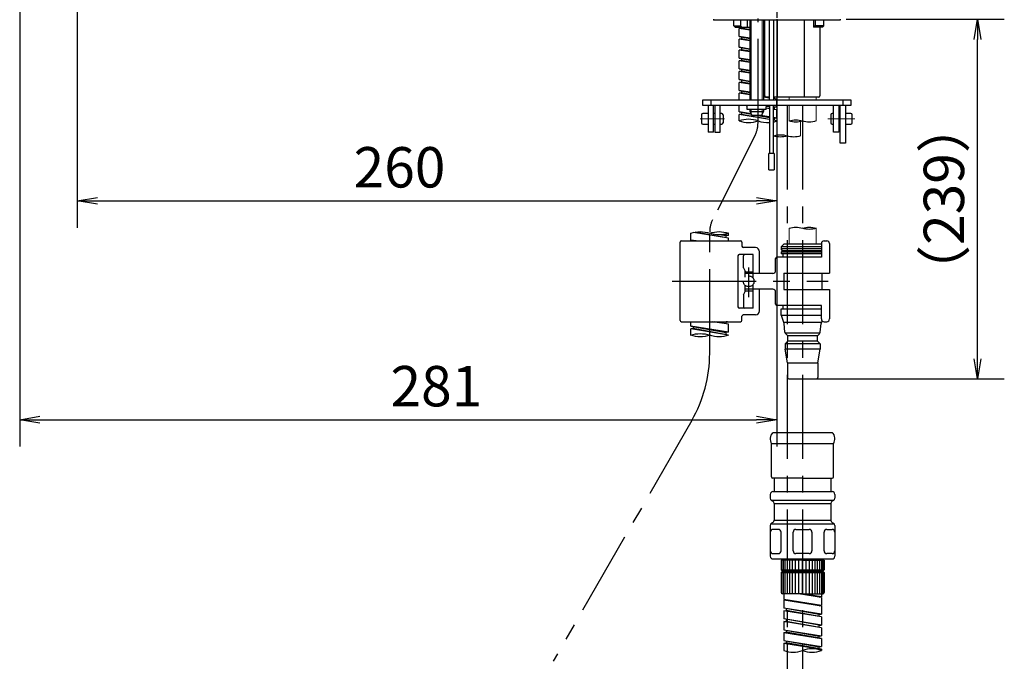
# Model space of a CAD drawing. Extents: x -1050 to 1050, y -742 to 742.
# Drawn here: x -289 to 77, y -463 to -225 of the extents above; entities that cross this region are included whole.
import ezdxf

# ---------------------------------------------------------------- set-up
doc = ezdxf.new("R2010")
doc.units = 0
doc.header["$LTSCALE"] = 25
for name, pattern in [('CENTER', [2, 1.25, -0.25, 0.25, -0.25]), ('CENTER-S', [2, 1.25, -0.25, 0.25, -0.25]), ('CONTINUOUS-F', [0]), ('CONTINUOUS-S', [0]), ('HIDDEN', [0.375, 0.25, -0.125])]:
    doc.linetypes.add(name, pattern=pattern)
doc.layers.get('0').update_dxf_attribs({"linetype": 'CONTINUOUS'})
doc.layers.get('DEFPOINTS').update_dxf_attribs({"linetype": 'CONTINUOUS'})
doc.layers.add('200497', color=7, linetype='CONTINUOUS')
doc.layers.add('BALN', color=7, linetype='CONTINUOUS')
doc.styles.add('BIGFONT', font='ROMANS.shx', dxfattribs={"width": 0.833, "bigfont": 'bigfont.shx'})
doc.dimstyles.new('ITM', dxfattribs={"dimscale": 5, "dimtxt": 3, "dimasz": 1.5, "dimexe": 2, "dimexo": 0, "dimgap": 0.6, "dimtad": 3, "dimdec": 3, "dimdsep": 46, "dimtxsty": 'BIGFONT', "dimblk": 'OPEN', "dimblk1": 'OPEN', "dimblk2": 'OPEN', "dimcen": 0, "dimclrd": 4, "dimclre": 4, "dimclrt": 256, "dimadec": 3, "dimazin": 2, "dimtp": 495, "dimtfac": 1, "dimtdec": 3, "dimtmove": 0, "dimatfit": 3, "dimldrblk": 'OPEN', "dimfxl": 1, "dimarcsym": 0})

# ---------------------------------------------------------------- blocks, each defined once
blk = doc.blocks.new('S75')
at = {"layer": 'BALN', "color": 3, "linetype": 'Continuous'}
for centre, start, end in [((2.5, -7.07), 70.5288, 109.4712), ((-2.5, 7.07), 250.5288, 289.4712), ((2.5, 7.07), 250.5288, 289.4712)]:
    blk.add_arc(centre, 7.5, start, end, dxfattribs=at)
blk = doc.blocks.new('_OPEN')
at = {"color": 0, "linetype": 'ByBlock'}
for p, q in [((-1, 0.167), (0, 0)), ((0, 0), (-1, -0.167)), ((0, 0), (-1, 0))]:
    blk.add_line(p, q, dxfattribs=at)
blk = doc.blocks.new('*D10')
at = {"layer": 'BALN', "color": 4, "lineweight": -2}
for p, q in [((-267.32, -69.81), (-267.32, -301.85)), ((-7.46, -224.41), (-7.46, -301.85)), ((-259.82, -291.85), (-14.96, -291.85))]:
    blk.add_line(p, q, dxfattribs=at)
at = {"layer": 'DEFPOINTS', "color": 0}
for p in [(-267.32, -69.81), (-7.46, -224.41), (-7.46, -291.85)]:
    blk.add_point(p, dxfattribs=at)
at = {"layer": 'BALN', "color": 4, "lineweight": -2, "xscale": 7.5, "yscale": 7.5, "zscale": 7.5, "rotation": 180}
blk.add_blockref('_OPEN', (-267.32, -291.85), dxfattribs=at)
at = {"layer": 'BALN', "color": 4, "lineweight": -2, "xscale": 7.5, "yscale": 7.5, "zscale": 7.5}
blk.add_blockref('_OPEN', (-7.46, -291.85), dxfattribs=at)
at = {"layer": 'BALN', "color": 1, "insert": (-147.63, -281.35), "char_height": 15, "attachment_point": 5, "style": 'BIGFONT'}
blk.add_mtext('260', dxfattribs=at)
blk = doc.blocks.new('*D11')
at = {"layer": 'BALN', "color": 4, "lineweight": -2}
for p, q in [((-288.73, -30.92), (-288.73, -383.12)), ((-7.46, -224.41), (-7.46, -383.12)), ((-281.23, -373.12), (-14.96, -373.12))]:
    blk.add_line(p, q, dxfattribs=at)
at = {"layer": 'DEFPOINTS', "color": 0}
for p in [(-288.73, -30.92), (-7.46, -224.41), (-7.46, -373.12)]:
    blk.add_point(p, dxfattribs=at)
at = {"layer": 'BALN', "color": 4, "lineweight": -2, "xscale": 7.5, "yscale": 7.5, "zscale": 7.5, "rotation": 180}
blk.add_blockref('_OPEN', (-288.73, -373.12), dxfattribs=at)
at = {"layer": 'BALN', "color": 4, "lineweight": -2, "xscale": 7.5, "yscale": 7.5, "zscale": 7.5}
blk.add_blockref('_OPEN', (-7.46, -373.12), dxfattribs=at)
at = {"layer": 'BALN', "color": 1, "insert": (-133.94, -362.62), "char_height": 15, "attachment_point": 5, "style": 'BIGFONT'}
blk.add_mtext('281', dxfattribs=at)
blk = doc.blocks.new('*D20')
at = {"layer": 'BALN', "color": 4, "lineweight": -2}
for p, q in [((18.24, -224.41), (77.04, -224.41)), ((67.04, -350.48), (67.04, -231.91)), ((2.09, -357.98), (77.04, -357.98))]:
    blk.add_line(p, q, dxfattribs=at)
at = {"layer": 'DEFPOINTS', "color": 0}
for p in [(18.24, -224.41), (67.04, -224.41), (2.09, -357.98)]:
    blk.add_point(p, dxfattribs=at)
at = {"layer": 'BALN', "color": 4, "lineweight": -2, "xscale": 7.5, "yscale": 7.5, "zscale": 7.5}
for p, rotation in [((67.04, -224.41), 90), ((67.04, -357.98), 270)]:
    blk.add_blockref('_OPEN', p, dxfattribs=dict(at, rotation=rotation))
at = {"layer": 'BALN', "color": 1, "insert": (56.54, -291.2), "char_height": 15, "attachment_point": 5, "rotation": 90, "style": 'BIGFONT'}
blk.add_mtext('（239）', dxfattribs=at)

msp = doc.modelspace()

# ---------------------------------------------------------------- linework, layer by layer
at = {"layer": '200497', "color": 3, "linetype": 'CENTER'}
for p, q in [((-7.45735358, -92.6060006), (-7.45735358, -259.59467062)), ((-15.52388057, -267.46290436), (-31.34082659, -298.90720173)), ((-17.90822431, -327.61224335), (-17.90822431, -316.64143252)), ((-17.90822431, -326.73463214), (-17.90822431, -316.73463214)), ((-46.36290249, -321.73463214), (11.58958337, -321.73463214)), ((-39.07768505, -373.42971571), (-90.55711821, -462.82931107))]:
    msp.add_line(p, q, dxfattribs=at)
at = {"layer": '200497', "color": 2, "linetype": 'Continuous', "lineweight": 25}
for p, q in [((-30.95735358, -224.4060166), (-30.95735358, -224.8060166)), ((-17.45735358, -224.8060166), (-17.45735358, -254.4060166)), ((-12.45735358, -224.8060166), (-12.45735358, -254.4060166)), ((-10.20735358, -254.4060166), (-10.20735358, -224.8060166)), ((-8.70735358, -224.8060166), (-8.70735358, -254.4060166)), ((-23.40735358, -226.9060166), (-22.90735358, -227.4060166)), ((10.04264642, -226.9060166), (9.54264642, -227.4060166)), ((-34.95735358, -256.4060166), (-34.95735358, -254.4060166)), ((-34.95735358, -254.4060166), (20.04264642, -254.4060166)), ((-31.95735358, -254.4060166), (-31.95735358, -256.4060166)), ((17.04264642, -254.4060166), (17.04264642, -256.4060166)), ((20.04264642, -254.4060166), (20.04264642, -256.4060166)), ((20.04264642, -256.4060166), (-34.95735358, -256.4060166)), ((-32.95735358, -259.4060166), (-34.95735358, -259.4060166)), ((-32.95735358, -256.4060166), (-32.95735358, -266.4060166)), ((-30.95735358, -266.4060166), (-30.95735358, -256.4060166)), ((-30.45735358, -259.4060166), (-30.95735358, -259.4060166)), ((-30.45735358, -256.4060166), (-30.45735358, -266.4060166)), ((-28.45735358, -266.4060166), (-28.45735358, -256.4060166)), ((-27.95735358, -259.4060166), (-28.45735358, -259.4060166)), ((-18.45735358, -257.9060166), (-18.45735358, -256.9060166)), ((-11.45735358, -257.9060166), (-18.45735358, -257.9060166)), ((-17.45735358, -257.9060166), (-17.45735358, -258.7069786)), ((-17.45735358, -258.7069786), (-16.70735358, -260.0060166)), ((-17.45735358, -258.7069786), (-12.45735358, -258.7069786)), ((-12.45735358, -258.7069786), (-13.20735358, -260.0060166)), ((-12.45735358, -257.9060166), (-12.45735358, -258.7069786)), ((-11.45735358, -257.9060166), (-11.45735358, -256.9060166)), ((-10.20735358, -256.4060166), (-10.20735358, -274.3060166)), ((-8.70735358, -274.3060166), (-8.70735358, -256.4060166)), ((13.54264642, -259.4060166), (13.04264642, -259.4060166)), ((13.54264642, -266.4060166), (13.54264642, -256.4060166)), ((15.54264642, -256.4060166), (15.54264642, -266.4060166)), ((16.04264642, -259.4060166), (15.54264642, -259.4060166)), ((16.04264642, -270.4060166), (16.04264642, -256.4060166)), ((18.04264642, -256.4060166), (18.04264642, -270.4060166)), ((20.04264642, -259.4060166), (18.04264642, -259.4060166)), ((-35.45735358, -259.9060166), (-35.45735358, -262.9060166)), ((-27.45735358, -259.9060166), (-27.45735358, -262.9060166)), ((-16.70735358, -260.0060166), (-13.20735358, -260.0060166)), ((12.54264642, -259.9060166), (12.54264642, -262.9060166)), ((20.54264642, -262.9060166), (20.54264642, -259.9060166)), ((-34.95735358, -263.4060166), (-32.95735358, -263.4060166)), ((-30.95735358, -266.4060166), (-32.95735358, -266.4060166)), ((-30.95735358, -263.4060166), (-30.45735358, -263.4060166)), ((-30.45735358, -266.4060166), (-28.45735358, -266.4060166)), ((-28.45735358, -263.4060166), (-27.95735358, -263.4060166)), ((13.04264642, -263.4060166), (13.54264642, -263.4060166)), ((15.54264642, -266.4060166), (13.54264642, -266.4060166)), ((15.54264642, -263.4060166), (16.04264642, -263.4060166)), ((18.04264642, -263.4060166), (20.04264642, -263.4060166)), ((18.04264642, -270.4060166), (16.04264642, -270.4060166)), ((-8.45735358, -274.3060166), (-10.45735358, -274.3060166)), ((-10.45735358, -280.3060166), (-10.45735358, -274.3060166)), ((-8.45735358, -274.3060166), (-8.45735358, -280.3060166)), ((-10.45735358, -280.3060166), (-8.45735358, -280.3060166)), ((-8.95716957, -377.84028189), (13.14283042, -377.84106989)), ((-9.40764874, -394.34047087), (-9.40742945, -382.04064087)), ((13.59257054, -382.04105091), (-9.40742945, -382.04064087)), ((13.59235126, -394.34088091), (13.59257054, -382.04105091)), ((2.09234235, -394.84067589), (-8.90765765, -394.84047978)), ((-8.40765765, -394.84048869), (-8.40774679, -399.84050369)), ((2.09234235, -394.84067589), (13.09234235, -394.840872)), ((12.59234235, -394.84086308), (12.59225321, -399.84087808)), ((-9.90764262, -400.84064495), (-9.90766798, -402.26296295)), ((-8.90762479, -399.84049478), (13.09213121, -399.84088699)), ((14.09211337, -400.84107282), (14.09208802, -402.26339082)), ((-9.40756142, -403.12918287), (-8.90805457, -403.41785677)), ((13.59195057, -403.1295929), (-9.40756142, -403.12918287)), ((-8.40794801, -404.28407669), (-8.407691, -410.39749569)), ((-8.40794801, -404.28407669), (12.59229598, -404.28445108)), ((12.59229598, -404.28445108), (12.59182099, -410.39787008)), ((13.59195057, -403.1295929), (13.09243343, -403.418249)), ((-9.90797102, -412.41777795), (-9.90829667, -423.84056894)), ((-9.72451973, -411.84057222), (13.90859827, -411.84099355)), ((-8.90758444, -411.26314778), (-9.40795558, -411.55182086)), ((-8.407935, -410.39711369), (12.591821, -410.39748808)), ((13.09168356, -411.26353999), (13.59216641, -411.55223091)), ((14.09202898, -412.41820582), (14.09194733, -423.84099682)), ((-9.90804421, -414.84056895), (-9.90816901, -421.84056895)), ((-6.90799639, -413.84062243), (-8.90802639, -413.84058678)), ((-5.90813901, -421.84064026), (-5.90801421, -414.84064026)), ((-1.40813901, -421.84072049), (-1.40801421, -414.84072049)), ((-0.40799639, -413.84073831), (4.59200361, -413.84082745)), ((5.59198578, -414.84084528), (5.59186099, -421.84084528)), ((10.09186099, -421.84092551), (10.09198578, -414.84092551)), ((11.09200361, -413.84094334), (13.09203461, -413.84097899)), ((14.09201678, -414.84099682), (14.09189199, -421.84099682)), ((-8.90818684, -422.84058677), (-6.90815684, -422.84062243)), ((4.59184316, -422.84082745), (-0.40815684, -422.84073831)), ((13.09187416, -422.84097899), (11.09184316, -422.84094334)), ((-8.90831449, -424.84058677), (-6.90819249, -424.84053043)), ((-8.40819248, -424.84000769), (2.09180751, -424.84019488)), ((2.09180751, -424.84019488), (12.59180751, -424.84038208)), ((11.0918075, -424.84083634), (13.0919295, -424.84097899))]:
    msp.add_line(p, q, dxfattribs=at)
at = {"layer": '200497', "color": 2}
for p, q in [((-7.45735358, -224.8060166), (-30.95735358, -224.8060166)), ((-20.90835358, -224.8060166), (-20.90835358, -226.9060166)), ((-18.31035358, -227.4060166), (-18.31035358, -224.8060166)), ((-11.86887048, -252.9060166), (-11.86887048, -224.8060166)), ((-7.34157924, -224.8060166), (-7.34157924, -253.4060166)), ((6.19764642, -224.8060166), (6.19764642, -227.4060166)), ((6.81664642, -224.8060166), (6.81664642, -226.9060166)), ((-23.40735358, -226.9060166), (-20.90835358, -226.9060166)), ((-22.90735358, -227.4060166), (-18.31035358, -227.4060166)), ((6.81664642, -226.9060166), (6.19764642, -227.4060166)), ((9.54264642, -227.4060166), (6.19764642, -227.4060166)), ((10.04264642, -226.9060166), (6.81664642, -226.9060166)), ((8.54264642, -227.4060166), (8.54264642, -252.9060166)), ((-10.20735358, -253.4060166), (-11.36887048, -253.4060166)), ((8.04264642, -253.4060166), (-8.70735358, -253.4060166)), ((-43.40822431, -336.23463214), (-43.40822431, -307.23463214)), ((-42.90822431, -306.73463214), (-31.90740223, -306.73463214)), ((-31.90740223, -306.73463214), (-20.90822431, -306.73463214)), ((-20.40822431, -307.23463214), (-20.40822431, -308.73463214)), ((-15.40822431, -309.23463214), (-19.90822431, -309.23463214)), ((-13.90822431, -318.78463214), (-13.90822431, -310.73463214)), ((9.09177569, -309.68290552), (-5.90735358, -309.68290552)), ((9.09177569, -310.88463214), (-5.90735358, -310.88463214)), ((-5.30735358, -310.28463214), (9.09177569, -310.28463214)), ((12.09177569, -307.73463214), (12.09177569, -318.73463214)), ((-7.90822431, -317.78463214), (-7.90822431, -313.23463214)), ((9.09177569, -312.73463214), (-7.40822431, -312.73463214)), ((-5.15735358, -312.73463214), (-5.15735358, -311.48463214)), ((-8.90822431, -318.78463214), (-19.20822431, -318.78463214)), ((9.34181381, -318.73463214), (12.09177569, -318.73463214)), ((9.34258915, -324.73463214), (9.34258915, -318.73463214)), ((-8.90822431, -324.68463214), (-19.20822431, -324.68463214)), ((-13.90822431, -332.73463214), (-13.90822431, -324.68463214)), ((12.09177569, -324.73463214), (12.09177569, -335.73463214)), ((-7.90822431, -330.23463214), (-7.90822431, -325.68463214)), ((9.09177569, -330.73463214), (-7.40822431, -330.73463214)), ((-5.15735358, -331.98463214), (-5.15735358, -330.73463214)), ((-20.40822431, -336.23463214), (-20.40822431, -334.73463214)), ((-15.40822431, -334.23463214), (-19.90822431, -334.23463214)), ((-42.90822431, -336.73463214), (-20.90822431, -336.73463214)), ((10.09215707, -336.73463214), (11.09177569, -336.73463214)), ((2.0918076, -425.34032203), (-5.9081924, -425.34032203)), ((-5.9081924, -425.34032203), (-5.9081924, -428.84032203)), ((-4.9081924, -424.8401949), (-4.9081924, -425.34032203)), ((2.09180767, -425.34032203), (10.0918076, -425.34032203)), ((9.0918076, -424.84044449), (9.0918076, -425.34032203)), ((10.0918076, -425.34032203), (10.0918076, -428.84032203)), ((10.0918076, -425.34032203), (10.0918076, -428.84032203)), ((-5.9081924, -428.84032203), (-5.4081924, -429.34032203)), ((-5.9081924, -428.84032203), (10.0918076, -428.84032203)), ((-5.9081924, -429.84032203), (-5.4081924, -429.34032203)), ((-5.9081924, -429.84032203), (-5.9081924, -437.24032203)), ((-5.9081924, -429.84032203), (10.0918076, -429.84032203)), ((-5.4081924, -429.34032203), (9.5918076, -429.34032203)), ((10.0918076, -428.84032203), (9.5918076, -429.34032203)), ((10.0918076, -429.84032203), (9.5918076, -429.34032203)), ((10.0918076, -429.84032203), (10.0918076, -437.24032203)), ((10.0918076, -429.84032203), (10.0918076, -437.24032203)), ((2.0918076, -437.74032203), (-5.4081924, -437.74032203)), ((2.09180767, -437.74032203), (9.5918076, -437.74032203)), ((9.29180836, -437.74032203), (9.5918076, -437.74032203))]:
    msp.add_line(p, q, dxfattribs=at)
at = {"layer": '200497', "color": 2, "linetype": 'CONTINUOUS-F', "lineweight": 25}
for p, q in [((-23.40735358, -226.9060166), (-23.40735358, -224.8060166)), ((16.04264642, -224.8060166), (-7.45735358, -224.8060166)), ((10.04264642, -226.9060166), (10.04264642, -224.8060166)), ((16.04264642, -224.4060166), (16.04264642, -224.8060166))]:
    msp.add_line(p, q, dxfattribs=at)
at = {"layer": '200497', "color": 3, "lineweight": 13}
for p, q in [((-17.02435358, -224.8060166), (-17.02435358, -254.4060166)), ((-12.89035358, -224.8060166), (-12.89035358, -254.4060166)), ((-17.02435358, -257.9060166), (-17.02435358, -259.45695654)), ((-12.89035358, -257.9060166), (-12.89035358, -259.45695654))]:
    msp.add_line(p, q, dxfattribs=at)
at = {"layer": '200497', "color": 3, "linetype": 'CENTER-S'}
for p, q in [((-14.45735358, -262.96923549), (-14.45735358, -224.1060166)), ((-3.67883565, -256.4060166), (-3.67883565, -611.87161857)), ((2.09264642, -256.4060166), (2.09264642, -488.92524135)), ((-32.40735358, -348.47896771), (-32.40735358, -303.4008706))]:
    msp.add_line(p, q, dxfattribs=at)
at = {"layer": '200497', "color": 2, "linetype": 'CONTINUOUS-F'}
for p, q in [((-11.86887048, -225.32930631), (-12.45735358, -225.22351361)), ((-11.86887048, -225.41085827), (-12.45735358, -225.31594435)), ((2.80794478, -253.4060166), (2.80794478, -224.8060166)), ((-20.60735358, -227.75837292), (-21.45735358, -227.86437292)), ((-20.60735358, -227.75837292), (-21.45735358, -227.86437292)), ((-20.60735358, -227.75837292), (-21.45735358, -227.86437292)), ((-21.45735358, -230.86437292), (-21.45735358, -227.86437292)), ((-17.45735358, -228.50951578), (-21.45735358, -227.86437292)), ((-21.45735358, -230.86437292), (-21.45735358, -227.86437292)), ((-20.60735358, -227.4060166), (-20.60735358, -227.75837292)), ((-20.60735358, -227.4060166), (-20.60735358, -227.75837292)), ((-17.45735358, -228.32465429), (-20.60735358, -227.75837292)), ((-18.44440336, -227.4060166), (-17.45735358, -227.58346038)), ((-17.45735358, -227.50951578), (-18.31035358, -227.37193907)), ((-11.86887048, -228.41085827), (-12.45735358, -228.31594435)), ((-12.45735358, -228.48231969), (-11.86887048, -228.5881124)), ((-11.86887048, -229.32930631), (-12.45735358, -229.22351361)), ((-11.86887048, -229.41085827), (-12.45735358, -229.31594435)), ((-21.45735358, -230.86437292), (-17.45735358, -231.58346038)), ((-17.45735358, -231.50951578), (-21.45735358, -230.86437292)), ((-20.60735358, -231.75837292), (-21.45735358, -231.86437292)), ((-20.60735358, -231.75837292), (-21.45735358, -231.86437292)), ((-21.45735358, -234.86437292), (-21.45735358, -231.86437292)), ((-17.45735358, -232.50951578), (-21.45735358, -231.86437292)), ((-21.45735358, -234.86437292), (-21.45735358, -231.86437292)), ((-20.60735358, -231.01737292), (-20.60735358, -231.75837292)), ((-20.60735358, -231.01737292), (-20.60735358, -231.75837292)), ((-17.45735358, -232.32465429), (-20.60735358, -231.75837292)), ((-11.86887048, -232.41085827), (-12.45735358, -232.31594435)), ((-12.45735358, -232.48231969), (-11.86887048, -232.5881124)), ((-11.86887048, -233.32930631), (-12.45735358, -233.22351361)), ((-11.86887048, -233.41085827), (-12.45735358, -233.31594435)), ((-20.65735358, -234.99337292), (-21.45735358, -234.86437292)), ((-21.45735358, -234.86437292), (-17.45735358, -235.58346038)), ((-17.45735358, -235.50951578), (-21.45735358, -234.86437292)), ((-20.60735358, -235.75837292), (-21.45735358, -235.86437292)), ((-20.60735358, -235.75837292), (-21.45735358, -235.86437292)), ((-20.60735358, -235.75837292), (-21.45735358, -235.86437292)), ((-21.45735358, -238.86437292), (-21.45735358, -235.86437292)), ((-17.45735358, -236.50951578), (-21.45735358, -235.86437292)), ((-21.45735358, -238.86437292), (-21.45735358, -235.86437292)), ((-20.60735358, -235.00137292), (-20.60735358, -235.75837292)), ((-20.60735358, -235.01737292), (-20.60735358, -235.75837292)), ((-20.60735358, -235.01737292), (-20.60735358, -235.75837292)), ((-17.45735358, -236.32465429), (-20.60735358, -235.75837292)), ((-11.86887048, -236.41085827), (-12.45735358, -236.31594435)), ((-12.45735358, -236.48231969), (-11.86887048, -236.5881124)), ((-11.86887048, -237.32930631), (-12.45735358, -237.22351361)), ((-11.86887048, -237.41085827), (-12.45735358, -237.31594435)), ((-21.45735358, -238.86437292), (-17.45735358, -239.58346038)), ((-17.45735358, -239.50951578), (-21.45735358, -238.86437292)), ((-20.60735358, -239.75837292), (-21.45735358, -239.86437292)), ((-20.60735358, -239.75837292), (-21.45735358, -239.86437292)), ((-21.45735358, -242.86437292), (-21.45735358, -239.86437292)), ((-17.45735358, -240.50951578), (-21.45735358, -239.86437292)), ((-21.45735358, -242.86437292), (-21.45735358, -239.86437292)), ((-20.60735358, -239.01737292), (-20.60735358, -239.75837292)), ((-20.60735358, -239.01737292), (-20.60735358, -239.75837292)), ((-17.45735358, -240.32465429), (-20.60735358, -239.75837292)), ((-11.86887048, -240.41085827), (-12.45735358, -240.31594435)), ((-12.45735358, -240.48231969), (-11.86887048, -240.5881124)), ((-11.86887048, -241.32930631), (-12.45735358, -241.22351361)), ((-11.86887048, -241.41085827), (-12.45735358, -241.31594435)), ((-20.65735358, -242.99337292), (-21.45735358, -242.86437292)), ((-17.45735358, -243.50951578), (-21.45735358, -242.86437292)), ((-21.45735358, -242.86437292), (-17.45735358, -243.58346038)), ((-20.60735358, -243.75837292), (-21.45735358, -243.86437292)), ((-20.60735358, -243.75837292), (-21.45735358, -243.86437292)), ((-21.45735358, -246.86437292), (-21.45735358, -243.86437292)), ((-17.45735358, -244.50951578), (-21.45735358, -243.86437292)), ((-21.45735358, -246.86437292), (-21.45735358, -243.86437292)), ((-20.60735358, -243.00137292), (-20.60735358, -243.75837292)), ((-20.60735358, -243.01737292), (-20.60735358, -243.75837292)), ((-20.60735358, -243.01737292), (-20.60735358, -243.75837292)), ((-17.45735358, -244.32465429), (-20.60735358, -243.75837292)), ((-11.86887048, -244.41085827), (-12.45735358, -244.31594435)), ((-12.45735358, -244.48231969), (-11.86887048, -244.5881124)), ((-20.65735358, -246.99337292), (-21.45735358, -246.86437292)), ((-17.45735358, -247.50951578), (-21.45735358, -246.86437292)), ((-21.45735358, -246.86437292), (-17.45735358, -247.58346038)), ((-20.60735358, -247.75837292), (-21.45735358, -247.86437292)), ((-20.60735358, -247.75837292), (-21.45735358, -247.86437292)), ((-21.45735358, -250.86437292), (-21.45735358, -247.86437292)), ((-17.45735358, -248.50951578), (-21.45735358, -247.86437292)), ((-21.45735358, -250.86437292), (-21.45735358, -247.86437292)), ((-20.60735358, -247.00137292), (-20.60735358, -247.75837292)), ((-20.60735358, -247.01737292), (-20.60735358, -247.75837292)), ((-20.60735358, -247.01737292), (-20.60735358, -247.75837292)), ((-17.45735358, -248.32465429), (-20.60735358, -247.75837292)), ((-11.86887048, -245.32930631), (-12.45735358, -245.22351361)), ((-11.86887048, -245.41085827), (-12.45735358, -245.31594435)), ((-11.86887048, -248.41085827), (-12.45735358, -248.31594435)), ((-12.45735358, -248.48231969), (-11.86887048, -248.5881124)), ((-20.65735358, -250.99337292), (-21.45735358, -250.86437292)), ((-17.45735358, -251.50951578), (-21.45735358, -250.86437292)), ((-21.45735358, -250.86437292), (-17.45735358, -251.58346038)), ((-20.60735358, -251.75837292), (-21.45735358, -251.86437292)), ((-20.60735358, -251.75837292), (-21.45735358, -251.86437292)), ((-21.45735358, -254.4060166), (-21.45735358, -251.86437292)), ((-17.45735358, -252.50951578), (-21.45735358, -251.86437292)), ((-21.45735358, -254.4060166), (-21.45735358, -251.86437292)), ((-20.60735358, -251.00137292), (-20.60735358, -251.75837292)), ((-20.60735358, -251.01737292), (-20.60735358, -251.75837292)), ((-20.60735358, -251.01737292), (-20.60735358, -251.75837292)), ((-17.45735358, -252.32465429), (-20.60735358, -251.75837292)), ((-11.86887048, -249.32930631), (-12.45735358, -249.22351361)), ((-11.86887048, -249.41085827), (-12.45735358, -249.31594435)), ((-11.86887048, -252.41085827), (-12.45735358, -252.31594435)), ((-12.45735358, -252.48231969), (-11.86887048, -252.5881124)), ((-10.20735358, -253.6280003), (-12.45735358, -253.22351361)), ((-10.20735358, -253.67883721), (-12.45735358, -253.31594435)), ((-7.45735358, -254.12237292), (-8.70735358, -253.89765809)), ((-7.45735358, -254.12237292), (-8.70735358, -253.92076578)), ((-8.30735358, -253.96937292), (-8.30735358, -253.4060166)), ((-7.45735358, -257.12237292), (-7.45735358, -254.12237292)), ((-21.45735358, -258.86437292), (-21.45735358, -256.4060166)), ((-21.45735358, -258.86437292), (-21.45735358, -256.4060166)), ((-20.65735358, -258.99337292), (-21.45735358, -258.86437292)), ((-16.94643234, -259.59192008), (-21.45735358, -258.86437292)), ((-21.45735358, -258.86437292), (-16.8927116, -259.68496712)), ((-20.60735358, -259.00137292), (-20.60735358, -259.75837292)), ((-20.60735358, -259.01737292), (-20.60735358, -259.75837292)), ((-20.60735358, -259.01737292), (-20.60735358, -259.75837292)), ((-10.20735358, -257.6280003), (-11.45735358, -257.40328547)), ((-10.20735358, -257.67883721), (-11.45735358, -257.47723007)), ((-11.39947191, -256.67249705), (-10.20735358, -256.88680638)), ((-10.20735358, -256.67883721), (-11.26113125, -256.50887793)), ((-7.45735358, -257.12237292), (-8.70735358, -256.92076578)), ((-8.70735358, -257.15646418), (-8.30735358, -257.22837292)), ((-7.45735358, -258.12237292), (-8.70735358, -257.89765809)), ((-7.45735358, -258.12237292), (-8.70735358, -257.92076578)), ((-7.45735358, -257.12237292), (-8.30735358, -257.22837292)), ((-8.30735358, -257.96937292), (-8.30735358, -257.22837292)), ((-7.45735358, -261.12237292), (-7.45735358, -258.12237292)), ((-20.60735358, -259.75837292), (-21.45735358, -259.86437292)), ((-20.60735358, -259.75837292), (-21.45735358, -259.86437292)), ((-21.45735358, -262.18593392), (-21.45735358, -259.86437292)), ((-10.20735358, -261.67883721), (-21.45735358, -259.86437292)), ((-10.20735358, -261.6280003), (-20.60735358, -259.75837292)), ((-15.1068399, -260.0060166), (-10.20735358, -260.88680638)), ((-10.20735358, -260.67883721), (-14.37896055, -260.0060166)), ((-7.45735358, -261.12237292), (-8.70735358, -260.92076578)), ((-8.70735358, -261.15646418), (-8.30735358, -261.22837292)), ((-7.45735358, -262.12237292), (-8.70735358, -261.89765809)), ((-7.45735358, -262.12237292), (-8.70735358, -261.92076578)), ((-7.45735358, -261.12237292), (-8.30735358, -261.22837292)), ((-8.30735358, -261.96937292), (-8.30735358, -261.22837292)), ((-7.45735358, -262.18593392), (-7.45735358, -262.12237292)), ((-25.40735358, -305.68213733), (-37.75067918, -303.46315469)), ((-39.40735358, -306.42413733), (-39.40735358, -303.90059115)), ((-39.40735358, -306.42413733), (-39.40735358, -303.90059115)), ((-39.40735358, -306.42413733), (-37.68019339, -306.73463214)), ((-37.48223079, -306.73463214), (-39.40735358, -306.42413733)), ((-38.55735358, -306.57713733), (-38.55735358, -306.73463214)), ((-38.55735358, -306.57713733), (-38.55735358, -306.73463214)), ((-25.40735358, -305.68213733), (-38.36623514, -303.59205487)), ((-28.04936917, -304.46598335), (-26.25735358, -304.78813733)), ((-25.40735358, -304.68213733), (-27.29855025, -304.37711433)), ((-25.40735358, -304.68213733), (-26.25735358, -304.78813733)), ((-26.25735358, -305.52913733), (-26.25735358, -304.78813733)), ((-25.40735358, -304.68213733), (-25.40735358, -303.90059115)), ((-25.40735358, -306.73463214), (-25.40735358, -305.68213733)), ((10.09177569, -306.73463214), (11.09177569, -306.73463214)), ((-4.90735358, -307.98463214), (-5.90735358, -308.98463214)), ((-4.90735358, -307.98463214), (-5.90735358, -308.98463214)), ((9.09177569, -308.98463214), (-5.90735358, -308.98463214)), ((9.09177569, -308.98463214), (-5.90735358, -308.98463214)), ((-5.90735358, -308.98463214), (-5.90735358, -309.68463214)), ((-5.90735358, -310.88463214), (-5.90735358, -311.48463214)), ((2.09258915, -307.98463214), (-4.90735358, -307.98463214)), ((9.09264642, -307.98463214), (2.09264642, -307.98463214)), ((9.09177569, -307.73463214), (9.09177569, -312.73463214)), ((9.09177569, -311.48463214), (-5.90735358, -311.48463214)), ((-4.90822431, -318.73463214), (12.09177569, -318.73463214)), ((-4.90822431, -318.73463214), (-4.90822431, -324.73463214)), ((-4.90822431, -324.73463214), (12.09177569, -324.73463214)), ((-5.90735358, -331.98463214), (9.09177569, -331.98463214)), ((-5.90735358, -334.32431964), (-5.90735358, -331.98463214)), ((9.09177569, -335.73463214), (9.09177569, -330.73463214)), ((-5.90735358, -334.32431964), (-4.80735358, -337.27163214)), ((-5.90735358, -334.32431964), (9.09177569, -334.32431964)), ((9.32618425, -336.37795922), (8.99264642, -337.27163214)), ((-39.40735358, -338.42413733), (-39.40735358, -336.73463214)), ((-39.40735358, -338.42413733), (-39.40735358, -336.73463214)), ((-38.60735358, -338.55313733), (-39.40735358, -338.42413733)), ((-25.40735358, -340.68213733), (-39.40735358, -338.42413733)), ((-39.40735358, -338.42413733), (-26.25735358, -340.78813733)), ((-38.55735358, -339.31813733), (-39.40735358, -339.42413733)), ((-38.55735358, -339.31813733), (-39.40735358, -339.42413733)), ((-39.40735358, -341.74569834), (-39.40735358, -339.42413733)), ((-25.40735358, -341.68213733), (-39.40735358, -339.42413733)), ((-38.55735358, -338.56113733), (-38.55735358, -339.31813733)), ((-38.55735358, -338.57713733), (-38.55735358, -339.31813733)), ((-38.55735358, -338.57713733), (-38.55735358, -339.31813733)), ((-25.40735358, -341.68213733), (-38.55735358, -339.31813733)), ((-25.40735358, -337.68213733), (-31.28205364, -336.73463214)), ((-25.40735358, -337.68213733), (-30.67795143, -336.73463214)), ((-26.55498189, -336.73463214), (-26.25735358, -336.78813733)), ((-25.82830249, -336.73463214), (-26.25735358, -336.78813733)), ((-26.25735358, -337.52913733), (-26.25735358, -336.78813733)), ((-25.40735358, -340.68213733), (-25.40735358, -337.68213733)), ((9.09964642, -336.98463214), (-4.91446811, -336.98463214)), ((-4.44335358, -340.62863214), (-4.76235358, -337.43463214)), ((8.62764642, -340.62863214), (8.94764642, -337.43463214)), ((-25.40735358, -340.68213733), (-26.25735358, -340.78813733)), ((-26.25735358, -341.52913733), (-26.25735358, -340.78813733)), ((-25.40735358, -341.74569834), (-25.40735358, -341.68213733)), ((8.52364642, -340.98463214), (-4.33884502, -340.98463214)), ((-4.15535358, -341.23663214), (-3.40735358, -341.98463214)), ((7.59264642, -341.98463214), (-3.40735358, -341.98463214)), ((-3.40735358, -343.98463214), (-3.40735358, -341.98463214)), ((8.33964642, -341.23663214), (7.59264642, -341.98463214)), ((7.59264642, -343.98463214), (7.59264642, -341.98463214)), ((-4.40735358, -344.98463214), (-3.40735358, -343.98463214)), ((-4.40735358, -344.98463214), (-4.40735358, -346.98463214)), ((8.59264642, -344.98463214), (-4.40735358, -344.98463214)), ((-3.55735358, -351.98463214), (-4.40735358, -346.98463214)), ((8.59264642, -346.98463214), (-4.40735358, -346.98463214)), ((7.59264642, -343.98463214), (-3.40735358, -343.98463214)), ((8.59264642, -344.98463214), (7.59264642, -343.98463214)), ((7.74264642, -351.98463214), (8.59264642, -346.98463214)), ((8.59264642, -344.98463214), (8.59264642, -346.98463214)), ((-3.55735358, -351.98463214), (-3.55735358, -357.48463214)), ((-3.55735358, -351.98463214), (7.74264642, -351.98463214)), ((7.74264642, -351.98463214), (7.74264642, -357.48463214)), ((-3.05735358, -357.98463214), (7.24264642, -357.98463214)), ((-5.6081924, -428.84032203), (-5.6081924, -425.34032203)), ((-5.0081924, -428.84032203), (-5.0081924, -425.34032203)), ((-4.3081924, -428.84032203), (-4.3081924, -425.34032203)), ((-3.5081924, -428.84032203), (-3.5081924, -425.34032203)), ((-2.6081924, -428.84032203), (-2.6081924, -425.34032203)), ((-1.6081924, -428.84032203), (-1.6081924, -425.34032203)), ((-0.5081924, -428.84032203), (-0.5081924, -425.34032203)), ((0.6918076, -428.84032203), (0.6918076, -425.34032203)), ((2.09180751, -428.84032203), (2.09180751, -425.34032203)), ((3.49180774, -428.84032203), (3.49180774, -425.34032203)), ((4.69180774, -428.84032203), (4.69180774, -425.34032203)), ((5.79180774, -428.84032203), (5.79180774, -425.34032203)), ((6.79180774, -428.84032203), (6.79180774, -425.34032203)), ((7.69180774, -428.84032203), (7.69180774, -425.34032203)), ((8.49180774, -428.84032203), (8.49180774, -425.34032203)), ((9.19180774, -428.84032203), (9.19180774, -425.34032203)), ((9.79180774, -428.84032203), (9.79180774, -425.34032203)), ((-5.6081924, -437.6985796), (-5.6081924, -429.84032203)), ((-5.0081924, -437.74032203), (-5.0081924, -429.84032203)), ((-4.3081924, -437.74032203), (-4.3081924, -429.84032203)), ((-3.5081924, -437.74032203), (-3.5081924, -429.84032203)), ((-2.6081924, -437.74032203), (-2.6081924, -429.84032203)), ((-1.6081924, -437.74032203), (-1.6081924, -429.84032203)), ((-0.5081924, -437.74032203), (-0.5081924, -429.84032203)), ((0.6918076, -437.74032203), (0.6918076, -429.84032203)), ((2.09180751, -437.74032203), (2.09180751, -429.84032203)), ((3.49180774, -437.74032203), (3.49180774, -429.84032203)), ((4.69180774, -437.74032203), (4.69180774, -429.84032203)), ((5.79180774, -437.74032203), (5.79180774, -429.84032203)), ((6.79180774, -437.74032203), (6.79180774, -429.84032203)), ((7.69180774, -437.74032203), (7.69180774, -429.84032203)), ((8.49180774, -437.74032203), (8.49180774, -429.84032203)), ((9.19180774, -437.74032203), (9.19180774, -429.84032203)), ((9.79180774, -437.6985796), (9.79180774, -429.84032203)), ((-4.9081924, -437.74032203), (-4.9081924, -439.85335422)), ((9.0918076, -439.11335422), (0.58629842, -437.74032203)), ((9.0918076, -439.11335422), (1.46271438, -437.74032203)), ((9.09061056, -438.85329012), (2.09180751, -437.72445092)), ((8.2418076, -438.95814225), (9.0918076, -438.85314225)), ((9.0918076, -437.74032203), (9.0918076, -438.85314225)), ((9.09061056, -442.11122567), (-4.9081924, -439.85335422)), ((9.0918076, -442.37128977), (-4.9081924, -439.85355283)), ((-4.9081924, -440.11128977), (-4.0581924, -440.00628977)), ((9.0918076, -442.37128977), (-4.9081924, -440.11128977)), ((-4.9081924, -440.11128977), (-4.9081924, -443.11128977)), ((8.2418076, -442.2160778), (9.0918076, -442.1110778)), ((9.0918076, -439.11335422), (9.0918076, -442.1110778)), ((9.0918076, -442.37128977), (9.0918076, -445.37128977)), ((9.0918076, -445.36935429), (-4.9081924, -443.11128977)), ((8.24478658, -445.47495403), (-4.9081924, -443.11148837)), ((-4.9081924, -444.11032203), (-4.0581924, -444.00532203)), ((9.0918076, -446.37032203), (-4.9081924, -444.11032203)), ((-4.9081924, -444.11032203), (-4.9081924, -447.11032203)), ((-4.0581924, -443.26422532), (-4.0581924, -444.00532203)), ((9.0918076, -446.37032203), (-4.0581924, -444.00532203)), ((8.2418076, -445.47532203), (9.0918076, -445.37032203)), ((8.2418076, -446.2174513), (8.2418076, -445.47532203)), ((8.2418076, -449.47544346), (-4.9081924, -447.11032203)), ((9.0918076, -449.37032203), (-4.9081924, -447.11032203)), ((-4.9081924, -448.11032203), (-4.0581924, -448.00532203)), ((9.0918076, -450.37032203), (-4.9081924, -448.11032203)), ((-4.9081924, -448.11032203), (-4.9081924, -451.11032203)), ((-4.0581924, -447.26332203), (-4.0581924, -448.00532203)), ((9.0918076, -450.37032203), (-4.0581924, -448.00532203)), ((8.2418076, -449.47532203), (9.0918076, -449.37032203)), ((8.2418076, -450.2174513), (8.2418076, -449.47532203)), ((9.0918076, -446.37032203), (9.0918076, -449.37032203)), ((-4.9081924, -451.11032203), (9.0918076, -453.36932203)), ((-4.9081924, -451.11032203), (8.2418076, -453.47432203)), ((-4.9081924, -452.11032203), (-4.0581924, -452.00532203)), ((-4.9081924, -452.11032203), (-4.9081924, -455.11032203)), ((-4.9081924, -452.11032203), (9.0918076, -454.36932203)), ((-4.0581924, -451.26332203), (-4.0581924, -452.00532203)), ((9.0918076, -454.36932203), (-4.0581924, -452.00532203)), ((8.2418076, -453.47432203), (9.0918076, -453.36932203)), ((8.2418076, -454.21651594), (8.2418076, -453.47432203)), ((9.0918076, -450.37032203), (9.0918076, -453.37032203)), ((-4.9081924, -455.11032203), (9.0918076, -457.36932203)), ((-4.9081924, -455.11032203), (8.2418076, -457.47432203)), ((-4.9081924, -456.11032203), (-4.0581924, -456.00532203)), ((-4.9081924, -456.11032203), (-4.9081924, -458.82692703)), ((-4.9081924, -456.11032203), (9.0918076, -458.36932203)), ((-4.0581924, -455.26332203), (-4.0581924, -456.00532203)), ((9.0918076, -458.36932203), (-4.0581924, -456.00532203)), ((9.0918076, -454.36932203), (9.0918076, -457.36932203)), ((9.0918076, -454.36932203), (9.0918076, -457.36932203)), ((9.0918076, -454.36932203), (9.0918076, -457.36932203)), ((8.2418076, -457.47432203), (9.0918076, -457.36932203)), ((8.2418076, -457.47432203), (9.0918076, -457.36932203)), ((8.2418076, -457.47432203), (9.0918076, -457.36932203)), ((8.2418076, -458.21651594), (8.2418076, -457.47432203)), ((8.2418076, -458.21632203), (8.2418076, -457.47432203)), ((8.2418076, -458.21632203), (8.2418076, -457.47432203)), ((8.2918076, -458.24032203), (9.0918076, -458.36932203)), ((9.0918076, -458.36932203), (9.0918076, -458.82722194)), ((9.0918076, -458.36932203), (9.0918076, -458.82722194))]:
    msp.add_line(p, q, dxfattribs=at)
at = {"layer": '200497', "color": 2, "lineweight": 25}
msp.add_line((-20.90835358, -226.9060166), (-20.40835358, -227.4060166), dxfattribs=at)
at = {"layer": '200497', "color": 2, "linetype": 'Continuous', "lineweight": 15}
for p, q in [((-2.90735358, -253.4060166), (-2.90735358, -254.4060166)), ((7.09264642, -254.4060166), (7.09264642, -253.4060166)), ((-2.90735358, -256.4060166), (-2.90735358, -262.18836119)), ((7.09264642, -262.18593392), (7.09264642, -256.4060166)), ((-8.67883565, -262.53623684), (-8.67883565, -267.73300442)), ((1.32116435, -261.96133365), (1.32116435, -261.95065983)), ((1.32116435, -267.73057716), (1.32116435, -262.41538866)), ((-2.90735358, -302.03306416), (-2.90735358, -307.98463214)), ((7.09264642, -307.98463214), (7.09264642, -302.03306416))]:
    msp.add_line(p, q, dxfattribs=at)
at = {"layer": '200497', "color": 3, "linetype": 'CONTINUOUS-S'}
msp.add_line((-7.45735358, -256.4060166), (-7.45735358, -259.59467062), dxfattribs=at)
at = {"layer": '200497', "color": 3, "linetype": 'CENTER', "lineweight": 13}
for p, q in [((-26.87558058, -261.4060166), (-36.00098658, -261.4060166)), ((21.54264642, -261.4060166), (11.54264642, -261.4060166))]:
    msp.add_line(p, q, dxfattribs=at)
at = {"layer": '200497', "color": 2, "linetype": 'CONTINUOUS-S'}
for q in [(-5.90735358, -309.68463214), (-5.90735358, -310.88463214)]:
    msp.add_line((-5.30735358, -310.28463214), q, dxfattribs=at)
at = {"layer": '200497', "color": 2, "linetype": 'Continuous'}
for p, q in [((-21.90822431, -312.23463214), (-21.90822431, -331.23463214)), ((-16.30822431, -311.73463214), (-21.40822431, -311.73463214)), ((-19.90822431, -316.73463214), (-19.90822431, -312.23463214)), ((-16.30822431, -320.53463214), (-16.30822431, -311.73463214)), ((-19.90822431, -316.73463214), (-19.20822431, -317.9470677)), ((-19.20822431, -320.21476372), (-19.20822431, -317.9470677)), ((-19.20822431, -318.23463214), (-16.30822431, -318.23463214)), ((-19.90822431, -326.73463214), (-19.20822431, -325.52219657)), ((-19.20822431, -325.52219657), (-19.20822431, -323.25450055)), ((-19.20822431, -325.23463214), (-16.30822431, -325.23463214)), ((-16.30822431, -331.73463214), (-16.30822431, -322.93463214)), ((-19.90822431, -326.73463214), (-19.90822431, -331.23463214)), ((-16.30822431, -331.73463214), (-21.40822431, -331.73463214))]:
    msp.add_line(p, q, dxfattribs=at)
at = {"layer": '200497', "color": 1, "linetype": 'HIDDEN'}
msp.add_circle((-17.90822431, -321.73463214), 2, dxfattribs=at)
at = {"layer": '200497', "color": 2}
for centre, radius, start, end in [((-11.36887048, -252.9060166), 0.5, 180, 270.0000000001), ((8.04264642, -252.9060166), 0.5, 270.0000000001, 0), ((-42.90822431, -307.23463214), 0.5, 90, 180), ((-20.90822431, -307.23463214), 0.5, 0, 90), ((11.09177569, -307.73463214), 1, 0, 90), ((-19.90822431, -308.73463214), 0.5, 180, 270), ((-15.40822431, -310.73463214), 1.5, 0, 90), ((-7.40822431, -313.23463214), 0.5, 90, 180), ((-8.90822431, -317.78463214), 1, 270, 0), ((-8.90822431, -325.68463214), 1, 0, 90), ((-15.40822431, -332.73463214), 1.5, 270, 0), ((-7.40822431, -330.23463214), 0.5, 180, 270), ((-42.90822431, -336.23463214), 0.5, 180, 270), ((-20.90822431, -336.23463214), 0.5, 270, 0), ((-19.90822431, -334.73463214), 0.5, 90, 180), ((11.09177569, -335.73463214), 1, 270, 0), ((-5.4081924, -437.24032203), 0.5, 180, 270), ((9.5918076, -437.24032203), 0.5, 270, 0), ((9.5918076, -437.24032203), 0.5, 270, 0)]:
    msp.add_arc(centre, radius, start, end, dxfattribs=at)
at = {"layer": '200497', "color": 2, "linetype": 'Continuous', "lineweight": 25}
for centre, radius, start, end in [((-34.95735358, -259.9060166), 0.5, 90, 180), ((-27.95735358, -259.9060166), 0.5, 0, 90), ((-18.95735358, -256.9060166), 0.5, 0, 90), ((-10.95735358, -256.9060166), 0.5, 90, 180), ((13.04264642, -259.9060166), 0.5, 90, 180), ((20.04264642, -259.9060166), 0.5, 0, 90), ((-34.95735358, -262.9060166), 0.5, 180, 270), ((-27.95735358, -262.9060166), 0.5, 270, 0), ((13.04264642, -262.9060166), 0.5, 180, 270), ((20.04264642, -262.9060166), 0.5, 270, 0), ((-6.40739732, -380.23791935), 3.5, 139.0462785277, 211.0016975277), ((10.59260268, -380.23822243), 3.5, 328.9962595277, 43.2322155277), ((-8.90764874, -394.34047978), 0.5, 179.9989785277, 269.9989785277), ((13.09235126, -394.340872), 0.5, 269.9989785277, 359.9989785277), ((-8.90778998, -402.26322478), 1, 179.9849885277, 240.0094155277), ((-8.90764262, -400.84049478), 1, 89.9989785277, 180.0085955277), ((13.09223538, -400.840887), 1, 359.9893605277, 90.0059735277), ((13.09221001, -402.263617), 1, 299.9885415277, 0.0129685277), ((-9.40782601, -404.28387586), 1, 359.9884865277, 60.0111635278), ((13.59217399, -404.28428591), 1, 119.9867935277, 180.0094705277), ((-8.90797102, -412.41785678), 1, 119.9989085277, 179.9954815277), ((-9.407935, -410.39709586), 1, 300.0166395277, 359.9771275277), ((13.592065, -410.39750591), 1, 180.0208295277, 239.9813175277), ((13.09202898, -412.41824899), 1, 0.0024755277, 59.9929915278), ((-8.90804421, -414.84058678), 1, 89.9989785277, 179.9989785277), ((-6.90801421, -414.84062243), 1, 359.9989785277, 89.9989785277), ((-0.40801422, -414.84073831), 1, 89.9989785277, 179.9989785277), ((4.59198578, -414.84082745), 1, 359.9989785277, 89.9989785277), ((11.09198578, -414.84094334), 1, 89.9989785277, 179.9989785277), ((13.09201678, -414.84097899), 1, 359.9989785277, 89.9989785277), ((-8.90817466, -423.84049477), 1, 180.0042235277, 269.9919855277), ((-8.90816901, -421.84058677), 1, 179.9989785277, 269.9989785277), ((-6.90813901, -421.84062243), 1, 269.9989785277, 359.9989785277), ((-0.40813901, -421.84073831), 1, 179.9989785277, 269.9989785277), ((4.59186099, -421.84082745), 1, 269.9989785277, 359.9989785277), ((11.09186099, -421.84094334), 1, 179.9989785277, 269.9989785277), ((13.09189199, -421.84097899), 1, 269.9989785277, 359.9989785277), ((13.09182533, -423.84088699), 1, 270.0059715277, 359.9937335277)]:
    msp.add_arc(centre, radius, start, end, dxfattribs=at)
at = {"layer": '200497', "color": 3, "linetype": 'Continuous'}
for centre, start, end in [((-17.95735358, -272.08542886), 70.5287793655, 109.4712206345), ((-17.95735358, -252.28643899), 250.5287793655, 289.4712206345), ((-10.95735358, -252.28643899), 250.5287793655, 274.0960437581), ((-10.95735358, -252.28643899), 282.3736251162, 289.4712206345)]:
    msp.add_arc(centre, 10.5, start, end, dxfattribs=at)
at = {"layer": '200497', "color": 3, "linetype": 'CENTER'}
for centre, radius, start, end in [((-24.45735358, -262.96923549), 10, 333.2969286309, 0), ((-22.40735358, -303.4008706), 10, 153.2969286309, 180), ((-82.40735358, -348.47896771), 50, 330.0651483628, 0)]:
    msp.add_arc(centre, radius, start, end, dxfattribs=at)
at = {"layer": '200497', "color": 2, "linetype": 'CONTINUOUS-F'}
for centre, radius, start, end in [((10.09177569, -307.73463214), 1, 90, 180), ((10.09177569, -335.73463214), 1, 180, 270), ((-5.26035358, -337.48463214), 0.5, 5.711, 25.178), ((9.44464642, -337.48463214), 0.5, 154.822, 174.29), ((-3.44835358, -340.52963214), 1, 185.711, 225), ((7.63264642, -340.52963214), 1, 315, 354.29), ((-3.05735358, -357.48463214), 0.5, 180, 270), ((7.24264642, -357.48463214), 0.5, 270, 0)]:
    msp.add_arc(centre, radius, start, end, dxfattribs=at)
at = {"layer": '200497', "color": 2, "linetype": 'Continuous'}
for centre, start, end in [((-21.40822431, -312.23463214), 90, 180), ((-19.40822431, -312.23463214), 90, 180), ((-21.40822431, -331.23463214), 180, 270), ((-19.40822431, -331.23463214), 180, 270)]:
    msp.add_arc(centre, 0.5, start, end, dxfattribs=at)

# ---------------------------------------------------------------- block references
at = {"layer": '200497', "color": 4, "xscale": -1}
for p in [(2.0926376, -262.18836115), (-3.67884447, -267.73300439)]:
    msp.add_blockref('S75', p, dxfattribs=at)
at = {"layer": '200497', "color": 4}
for p, xscale, yscale, zscale, rotation in [((-32.40735358, -303.90059115), -1.399999999999977, 1.399999999999977, 1.399999999999977, 180), ((2.09264184, -458.8269245), 1.399999999999975, 1.399999999999975, 1.399999999999975, 2.07142845853e-05)]:
    msp.add_blockref('S75', p, dxfattribs=dict(at, xscale=xscale, yscale=yscale, zscale=zscale, rotation=rotation))
at = {"layer": '200497', "color": 4, "xscale": -1, "rotation": 180}
msp.add_blockref('S75', (2.09264642, -302.03306416), dxfattribs=at)
at = {"layer": '200497', "color": 4, "xscale": -1.399999999999977, "yscale": 1.399999999999977, "zscale": 1.399999999999977}
msp.add_blockref('S75', (-32.40735358, -341.74569834), dxfattribs=at)

# ---------------------------------------------------------------- dimensions: what is measured, and where the dimension line sits
at = {"layer": 'BALN', "color": 4}
for base, p1, text, picture, middle in [((-7.45735358, -373.12455389), (-288.73105035, -30.9200618), '281', '*D11', (-133.94311929, -373.12455389)), ((-7.45735358, -291.8451543), (-267.31782588, -69.81137492), '260', '*D10', (-147.62568838, -291.8451543))]:
    dim = msp.add_linear_dim(base=base, p1=p1, p2=(-7.45735358, -224.4060166), text=text, dimstyle='ITM', override={"dimdec": 8, "dimclrt": 1, "dimadec": 8}, dxfattribs=at)
    dim.commit()
    dim.dimension.update_dxf_attribs({"geometry": picture, "text_midpoint": middle, "dimtype": 160})
dim = msp.add_linear_dim(base=(67.03915434, -224.4060166), p1=(2.09264642, -357.98463214), p2=(18.24264642, -224.4060166), angle=90, text='（239）', dimstyle='ITM', override={"dimdec": 8, "dimclrt": 1, "dimadec": 8}, dxfattribs=at)
dim.commit()
dim.dimension.update_dxf_attribs({"geometry": '*D20', "text_midpoint": (67.03915434, -291.19532437), "dimtype": 160})

doc.saveas('drawing.dxf')
